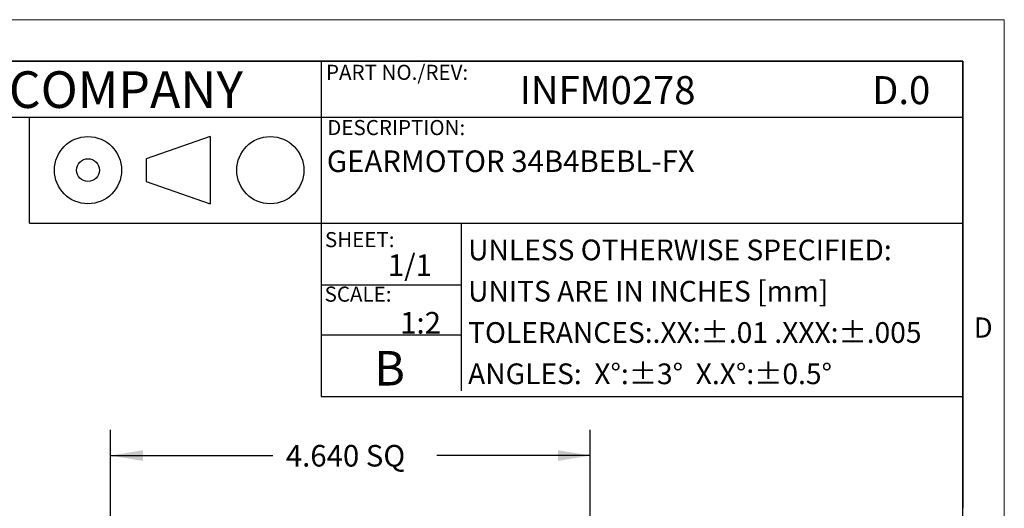
# Model space of a CAD drawing. Units: inches. Extents: x 0.3 to 16.7, y 0.2 to 10.8.
# Drawn here: x 12 to 16.7, y 8.5 to 10.8 of the extents above; entities that cross this region are included whole.
import ezdxf

# ---------------------------------------------------------------- set-up
doc = ezdxf.new("R2010")
doc.units = ezdxf.units.IN
doc.header["$MEASUREMENT"] = 0
for name, color, linetype in [('BORDER', 7, 'Continuous'), ('BOTEXT', 7, 'Continuous'), ('OBJECT', 7, 'Continuous')]:
    doc.layers.add(name, color=color, linetype=linetype)
doc.styles.add('SLDTEXTSTYLE0', font='TXT', dxfattribs={"width": 0.736842})
doc.styles.add('SLDTEXTSTYLE1', font='TXT', dxfattribs={"width": 0.7})
doc.styles.add('SLDTEXTSTYLE2', font='TXT', dxfattribs={"width": 0.685263})
doc.dimstyles.new('SLDDIMSTYLE9', dxfattribs={"dimtxt": 0.105523, "dimasz": 0.156, "dimexe": 0, "dimexo": 0.0625, "dimgap": 0.026381, "dimtad": 0, "dimtih": 1, "dimtoh": 1, "dimdec": 3, "dimlfac": 2, "dimrnd": 1e-09, "dimzin": 12, "dimdsep": 46, "dimtxsty": 'SLDTEXTSTYLE1', "dimsah": 1, "dimcen": 0.09, "dimadec": 0, "dimazin": 3, "dimtfac": 1, "dimtdec": 3, "dimtofl": 0, "dimtmove": 0, "dimatfit": 3, "dimfxl": 0, "dimfrac": 2, "dimtolj": 1, "dimtzin": 12, "dimarcsym": 0})

# ---------------------------------------------------------------- blocks, each defined once
blk = doc.blocks.new('SW_NOTE_0')
at = {"layer": 'BOTEXT', "color": 0, "insert": (0, 0.2283), "char_height": 0.177083, "attachment_point": 1, "style": 'SLDTEXTSTYLE0'}
blk.add_mtext('{BODINE ELECTRIC COMPANY}', dxfattribs=at)
blk = doc.blocks.new('_D_11')
at = {"layer": 'OBJECT'}
for p, q in [((12.4166, 8.3362), (12.4166, 8.8305)), ((14.7361, 7.3565), (14.7361, 8.8305)), ((12.4166, 8.7055), (13.2015, 8.7055)), ((14.7361, 8.7055), (13.9947, 8.7055)), ((12.4166, 6.4703), (12.4166, 8.2762)), ((14.7361, 6.9003), (14.7361, 7.2965)), ((14.7361, 6.4703), (14.7361, 6.8403))]:
    blk.add_line(p, q, dxfattribs=at)
for points in [[(12.4166, 8.7055), (12.5726, 8.6795), (12.5726, 8.7315)], [(14.7361, 8.7055), (14.5801, 8.7315), (14.5801, 8.6795)]]:
    blk.add_solid(points, dxfattribs=at)
at = {"layer": 'OBJECT', "insert": (13.264, 8.7566), "char_height": 0.10417, "attachment_point": 1, "style": 'SLDTEXTSTYLE1'}
blk.add_mtext('4.640 SQ', dxfattribs=at)

msp = doc.modelspace()

# ---------------------------------------------------------------- linework, layer by layer
at = {"layer": 'BORDER', "lineweight": 18}
for p, q in [((16.73827953, 10.81093952), (0.26687065, 10.81093952)), ((16.73827953, 0.23555474), (16.73827953, 10.81093952))]:
    msp.add_line(p, q, dxfattribs=at)
at = {"layer": 'BORDER', "lineweight": 25}
for p, q in [((16.53827953, 10.61093952), (0.4694978, 10.61093952)), ((13.43486667, 10.61093952), (13.43486667, 8.99093952)), ((16.53827953, 0.43555474), (16.53827953, 10.61093952)), ((12.02405348, 9.82862115), (16.53827953, 9.82862115)), ((14.11180375, 9.82862115), (14.11180375, 9.01862115)), ((13.43486667, 8.99093952), (16.53827953, 8.99093952))]:
    msp.add_line(p, q, dxfattribs=at)
at = {"layer": 'BORDER'}
for p, q in [((9.67356499, 10.61093952), (16.53827953, 10.61093952)), ((16.53827953, 10.61093952), (16.53827953, 8.45093952)), ((9.67356499, 10.34093952), (16.53827953, 10.34093952)), ((12.89881771, 10.24659139), (12.58835463, 10.13921486)), ((12.89881771, 10.24659139), (12.89881771, 9.92193799)), ((12.58835463, 10.13921486), (12.58835463, 10.02931452)), ((12.58835463, 10.02931452), (12.89881771, 9.92193799)), ((13.43486667, 9.53093952), (14.11180375, 9.53093952)), ((13.43486667, 9.28862115), (14.11180375, 9.28862115))]:
    msp.add_line(p, q, dxfattribs=at)
for centre, radius in [((12.30727694, 10.08426469), 0.1623267), ((13.18883878, 10.08426469), 0.1623267), ((12.30727694, 10.08426469), 0.05495017)]:
    msp.add_circle(centre, radius, dxfattribs=at)
at = {"layer": 'OBJECT', "lineweight": 25}
msp.add_line((12.02405348, 9.82862115), (12.02405348, 10.34093952), dxfattribs=at)

# ---------------------------------------------------------------- block references
at = {"layer": 'BOTEXT'}
msp.add_blockref('SW_NOTE_0', (9.83141278, 10.33353275), dxfattribs=at)

# ---------------------------------------------------------------- texts
at = {"layer": 'BORDER', "insert": (16.59038788, 9.37259446), "char_height": 0.09747059, "attachment_point": 1, "style": 'SLDTEXTSTYLE0'}
msp.add_mtext('D', dxfattribs=at)
at = {"layer": 'BOTEXT'}
for s, insert, char_height, attachment_point, style in [('PART NO./REV:', (13.45820139, 10.59321162), 0.0729166667, 1, 'SLDTEXTSTYLE1'), ('INFM0278', (14.39495804, 10.53843231), 0.135416667, 1, 'SLDTEXTSTYLE1'), ('D.0', (16.09917764, 10.53843232), 0.135416667, 1, 'SLDTEXTSTYLE2'), ('DESCRIPTION:', (13.46409666, 10.32638759), 0.0729166667, 1, 'SLDTEXTSTYLE2'), ('GEARMOTOR 34B4BEBL-FX', (13.46227165, 10.1793708), 0.1041666667, 1, 'SLDTEXTSTYLE2'), ('SHEET:', (13.45308542, 9.78509131), 0.072916667, 1, 'SLDTEXTSTYLE0'), ('UNLESS OTHERWISE SPECIFIED:', (14.14538337, 9.74887136), 0.1, 1, 'SLDTEXTSTYLE2'), ('1/1', (13.75717394, 9.67753748), 0.104166667, 1, 'SLDTEXTSTYLE0'), ('SCALE:', (13.45146507, 9.52178935), 0.072916667, 1, 'SLDTEXTSTYLE0'), ('UNITS ARE IN INCHES [mm]', (14.14538337, 9.54937136), 0.1, 1, 'SLDTEXTSTYLE2'), ('1:2', (14.01416408, 9.39908056), 0.104166667, 3, 'SLDTEXTSTYLE0'), ('TOLERANCES:.XX:±.01 .XXX:±.005', (14.14538337, 9.34987136), 0.1, 1, 'SLDTEXTSTYLE2'), ('B', (13.6908008, 9.21050117), 0.16666667, 1, 'SLDTEXTSTYLE0'), ('ANGLES:  X°:±3°  X.X°:±0.5°', (14.14538337, 9.15037136), 0.1, 1, 'SLDTEXTSTYLE2')]:
    msp.add_mtext(s, dxfattribs=dict(at, insert=insert, char_height=char_height, attachment_point=attachment_point, style=style))

# ---------------------------------------------------------------- dimensions: what is measured, and where the dimension line sits
at = {"layer": 'OBJECT'}
dim = msp.add_linear_dim(base=(12.41658705, 8.70550275), p1=(14.73611576, 6.42025552), p2=(12.41658705, 6.42025552), text='4.640 SQ', dimstyle='SLDDIMSTYLE9', dxfattribs=at)
dim.commit()
dim.dimension.update_dxf_attribs({"geometry": '_D_11', "text_midpoint": (13.59810247, 8.70550275), "dimtype": 160})

doc.saveas('drawing.dxf')
